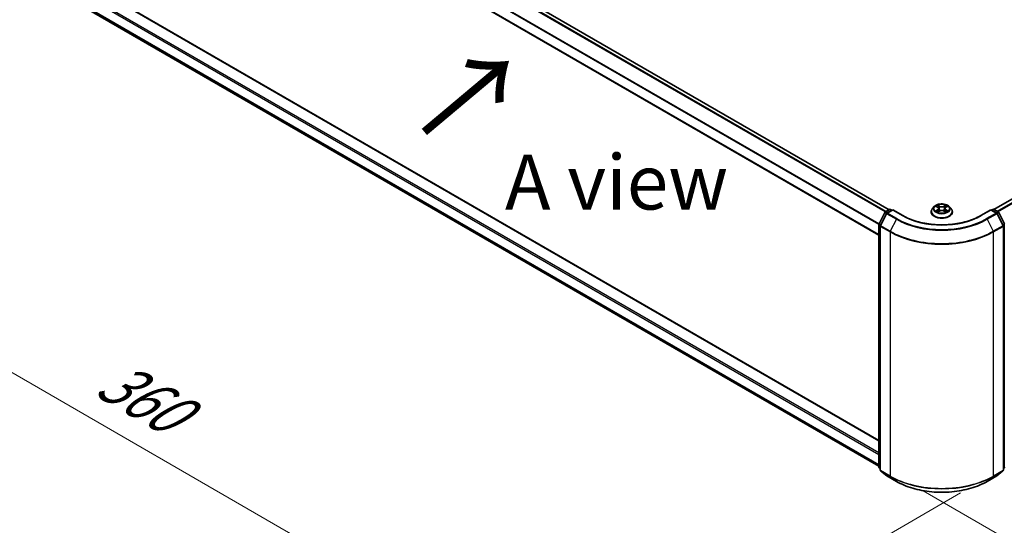
# Model space of a CAD drawing. Units: millimetres. Extents: x 0 to 9053, y 0 to 1686.
# Drawn here: x 63 to 175, y 469 to 527 of the extents above; entities that cross this region are included whole.
import ezdxf

# ---------------------------------------------------------------- set-up
doc = ezdxf.new("R2010")
doc.units = ezdxf.units.MM
doc.header["$LTSCALE"] = 2.5
doc.layers.get('Defpoints').update_dxf_attribs({"lineweight": 25})
for name, color, linetype, lineweight in [('Dimension (ISO)', 7, 'Continuous', 18), ('Symbol (ISO)', 7, 'Continuous', 18), ('Visible (ISO)', 7, 'Continuous', 35), ('Visible Narrow (ISO)', 7, 'Continuous', 25)]:
    doc.layers.add(name, color=color, linetype=linetype, lineweight=lineweight)
doc.styles.add('Note Text (TK)', font='MS PGothic.ttf')
doc.dimstyles.new('Default - Method 1b (TK)', dxfattribs={"dimscale": 2.5, "dimtxt": 2.5, "dimasz": 2.5, "dimexe": 1, "dimexo": 1.5, "dimgap": 1, "dimtad": 1, "dimrnd": 1e-08, "dimdsep": 46, "dimtxsty": 'Note Text (TK)', "dimcen": 0.09, "dimdle": 5, "dimclrd": 100, "dimclre": 100, "dimclrt": 7, "dimadec": 1, "dimazin": 1, "dimtfac": 1, "dimtmove": 0, "dimatfit": 3, "dimfxl": 1, "dimtolj": 1, "dimlwd": -1, "dimlwe": -1, "dimarcsym": 0})

# ---------------------------------------------------------------- blocks, each defined once
blk = doc.blocks.new('*D20')
at = {"layer": 'Defpoints', "color": 0}
for p in [(67.57, 536.06), (21.61, 509.52), (173.63, 474.82)]:
    blk.add_point(p, dxfattribs=at)
at = {"layer": 'Dimension (ISO)', "color": 100}
for p, q in [((63.82, 533.9), (19.11, 508.08)), ((122.26, 451.41), (27.02, 506.4)), ((169.88, 472.66), (125.17, 446.84))]:
    blk.add_line(p, q, dxfattribs=at)
for points in [[(27.54, 507.3), (26.5, 505.5), (21.61, 509.52)], [(122.78, 452.31), (121.74, 450.51), (127.67, 448.29)]]:
    blk.add_solid(points, dxfattribs=at)
at = {"layer": 'Dimension (ISO)', "color": 7, "insert": (72.19, 486.15), "char_height": 6.25, "attachment_point": 4, "rotation": 330, "style": 'Note Text (TK)'}
blk.add_mtext('\\A1;{\\Q30.000;\\W0.816;\\H0.816x;360}', dxfattribs=at)
blk = doc.blocks.new('*D21')
at = {"layer": 'Defpoints', "color": 0}
for p in [(288.54, 548.23), (161.85, 475.08), (207.81, 448.55)]:
    blk.add_point(p, dxfattribs=at)
at = {"layer": 'Dimension (ISO)', "color": 100}
for p, q in [((292.29, 546.06), (337, 520.25)), ((329.09, 518.57), (213.22, 451.67)), ((165.6, 472.92), (210.31, 447.1))]:
    blk.add_line(p, q, dxfattribs=at)
for points in [[(328.57, 519.47), (329.61, 517.66), (334.5, 521.69)], [(212.7, 452.57), (213.74, 450.77), (207.81, 448.55)]]:
    blk.add_solid(points, dxfattribs=at)
at = {"layer": 'Dimension (ISO)', "color": 7, "insert": (264.79, 487.28), "char_height": 6.25, "attachment_point": 4, "rotation": 30, "style": 'Note Text (TK)'}
blk.add_mtext('\\A1;{\\Q-30.000;\\W0.816;\\H0.816x;430}', dxfattribs=at)

msp = doc.modelspace()

# ---------------------------------------------------------------- linework, layer by layer
at = {"layer": 'Visible (ISO)'}
for p, q in [((173.6929, 504.9794), (285.6185, 569.5997)), ((161.7311, 504.9454), (70.4884, 557.6244)), ((160.5749, 502.0583), (69.3617, 554.7202)), ((70.6357, 530.5609), (160.5749, 478.6345)), ((70.0513, 527.9699), (160.5749, 475.706)), ((166.887, 505.2976), (166.6803, 505.067)), ((167.0894, 505.3229), (167.2668, 505.2168)), ((168.2161, 505.2168), (168.3935, 505.3229)), ((168.3935, 505.323), (168.3936, 505.323)), ((168.596, 505.2976), (168.8027, 505.067)), ((160.5885, 503.3474), (161.2489, 504.6437)), ((161.4254, 504.5075), (160.7358, 503.1538)), ((161.2977, 504.6952), (161.7864, 504.9774)), ((162.1436, 504.9454), (161.4743, 504.559)), ((161.9114, 504.9774), (162.0552, 504.8944)), ((162.1436, 504.9031), (162.1436, 504.9454)), ((163.2962, 504.2799), (162.1436, 504.9454)), ((166.5332, 504.699), (166.5332, 504.7129)), ((167.2993, 504.6912), (167.4841, 504.7942)), ((167.3761, 505.0712), (167.4102, 504.753)), ((167.9989, 504.7942), (168.1836, 504.6912)), ((168.1069, 505.0712), (168.0727, 504.753)), ((168.9498, 504.699), (168.9498, 504.7129)), ((173.3394, 504.9454), (172.1868, 504.2799)), ((173.3394, 504.9454), (173.3394, 504.9031)), ((174.0087, 504.559), (173.3394, 504.9454)), ((173.4278, 504.8944), (173.5715, 504.9774)), ((173.6965, 504.9774), (174.1852, 504.6952)), ((174.7472, 503.1538), (174.0576, 504.5075)), ((174.2341, 504.6437), (174.8945, 503.3474)), ((160.5749, 475.5908), (160.5749, 503.2907)), ((160.7222, 503.0971), (160.7222, 475.274)), ((174.7608, 475.274), (174.7608, 503.0971)), ((160.7222, 475.412), (160.6213, 475.4936)), ((160.7686, 475.1768), (161.4582, 474.6194)), ((174.0248, 474.6194), (174.7144, 475.1768)), ((174.8617, 475.4936), (174.7608, 475.412)), ((161.4743, 474.6084), (162.5644, 473.979)), ((172.9186, 473.979), (174.0087, 474.6084))]:
    msp.add_line(p, q, dxfattribs=at)
for centre, start, end in [((161.3602, 504.587), 120, 153.004492), ((161.5368, 504.4507), 120, 153.004492), ((161.8489, 504.8691), 60, 120), ((173.634, 504.8691), 60, 120), ((173.9462, 504.4507), 26.995508, 60), ((174.1227, 504.587), 26.995508, 60), ((160.6999, 503.2907), 153.004492, 180), ((160.8472, 503.0971), 153.004492, 180), ((174.6358, 503.0971), 0, 26.995508), ((160.6999, 475.5908), 180, 231.051724), ((160.8472, 475.274), 180, 231.051724), ((174.6358, 475.274), 308.948276, 0), ((174.7831, 475.5908), 308.948276, 0), ((161.5368, 474.7167), 231.051724, 240), ((173.9462, 474.7167), 300, 308.948276)]:
    msp.add_arc(centre, 0.125, start, end, dxfattribs=at)
for points, knots in [([(168.596, 505.2976), (168.5449, 505.3546), (168.4799, 505.4047), (168.3267, 505.4908), (168.2375, 505.5263), (168.0459, 505.578), (167.9437, 505.5944), (167.7364, 505.607), (167.6315, 505.6033), (167.4284, 505.5763), (167.3303, 505.5529), (167.1501, 505.4879), (167.068, 505.4461), (166.9564, 505.3663), (166.919, 505.3333), (166.887, 505.2976)], [1.26296478, 1.26296478, 1.26296478, 1.26296478, 1.5839777, 1.5839777, 1.9184063, 1.9184063, 2.25148375, 2.25148375, 2.58279719, 2.58279719, 2.9145331, 2.9145331, 3.24851107, 3.24851107, 3.4494242, 3.4494242, 3.4494242, 3.4494242]), ([(167.1302, 505.2985), (167.1054, 505.3267), (167.0675, 505.3428), (167.0313, 505.3507), (167.0309, 505.3508), (167.0305, 505.3509)], [0.0019022161, 0.0019022161, 0.0019022161, 0.0019022161, 0.0320559737, 0.0320559737, 0.0323943032, 0.0323943032, 0.0323943032, 0.0323943032]), ([(167.0305, 505.3509), (167.0309, 505.3508), (167.0312, 505.3506), (167.0349, 505.3492), (167.0383, 505.3479), (167.0417, 505.3465)], [-0.03239430317, -0.03239430317, -0.03239430317, -0.03239430317, -0.03205597372, -0.03205597372, -0.02897275834, -0.02897275834, -0.02897275834, -0.02897275834]), ([(167.2618, 505.4827), (167.2616, 505.4828), (167.2615, 505.4829), (167.261, 505.4833), (167.2608, 505.4835), (167.2606, 505.4837)], [-0.000230599076, -0.000230599076, -0.000230599076, -0.000230599076, 0, 0, 0.000338329447, 0.000338329447, 0.000338329447, 0.000338329447]), ([(167.2606, 505.4837), (167.2607, 505.4835), (167.2609, 505.4833), (167.2611, 505.4829), (167.2612, 505.4827), (167.2613, 505.4825)], [-0.000338329447, -0.000338329447, -0.000338329447, -0.000338329447, 0, 0, 0.000241517914, 0.000241517914, 0.000241517914, 0.000241517914]), ([(168.1711, 505.3953), (168.1945, 505.4276), (168.2078, 505.4609), (168.2221, 505.4833), (168.2223, 505.4835), (168.2224, 505.4837)], [0, 0, 0, 0, 0.0320559737, 0.0320559737, 0.0323943032, 0.0323943032, 0.0323943032, 0.0323943032]), ([(168.2224, 505.4837), (168.2222, 505.4835), (168.2219, 505.4833), (168.2195, 505.4812), (168.2173, 505.4792), (168.2151, 505.4771)], [-0.03239430317, -0.03239430317, -0.03239430317, -0.03239430317, -0.03205597372, -0.03205597372, -0.02897275834, -0.02897275834, -0.02897275834, -0.02897275834]), ([(168.4525, 505.3509), (168.4521, 505.3508), (168.4517, 505.3507), (168.451, 505.3506), (168.4507, 505.3505), (168.4504, 505.3504)], [-0.000338329447, -0.000338329447, -0.000338329447, -0.000338329447, 0, 0, 0.000241517914, 0.000241517914, 0.000241517914, 0.000241517914]), ([(168.4506, 505.3502), (168.4509, 505.3503), (168.4511, 505.3504), (168.4517, 505.3506), (168.4521, 505.3508), (168.4525, 505.3509)], [-0.000230599076, -0.000230599076, -0.000230599076, -0.000230599076, 0, 0, 0.000338329447, 0.000338329447, 0.000338329447, 0.000338329447]), ([(172.1868, 504.2799), (171.7246, 504.0131), (171.1868, 503.7873), (170.014, 503.4422), (169.3791, 503.3231), (168.0757, 503.2039), (167.4073, 503.2039), (166.1039, 503.3231), (165.469, 503.4422), (164.2962, 503.7873), (163.7584, 504.0131), (163.2962, 504.2799)], [3.14159265, 3.14159265, 3.14159265, 3.14159265, 3.45575192, 3.45575192, 3.76991118, 3.76991118, 4.08407045, 4.08407045, 4.39822972, 4.39822972, 4.71238898, 4.71238898, 4.71238898, 4.71238898]), ([(166.6803, 505.067), (166.6617, 505.0462), (166.6446, 505.0248), (166.6138, 504.9805), (166.6001, 504.9577), (166.5762, 504.911), (166.5661, 504.887), (166.5498, 504.8383), (166.5436, 504.8135), (166.5352, 504.7634), (166.5332, 504.7381), (166.5332, 504.7129)], [3.449424205, 3.449424205, 3.449424205, 3.449424205, 3.544937527, 3.544937527, 3.64045085, 3.64045085, 3.735964172, 3.735964172, 3.831477495, 3.831477495, 3.926990817, 3.926990817, 3.926990817, 3.926990817]), ([(166.5332, 504.699), (166.5332, 504.6245), (166.5528, 504.5502), (166.629, 504.4078), (166.6869, 504.3401), (166.8363, 504.2172), (166.9291, 504.1626), (167.1391, 504.0734), (167.2563, 504.039), (167.5028, 503.9936), (167.632, 503.9826), (167.8896, 503.9851), (168.018, 503.9984), (168.2614, 504.0483), (168.3765, 504.0847), (168.5819, 504.1778), (168.6722, 504.2345), (168.8179, 504.363), (168.8735, 504.4349), (168.9356, 504.572), (168.9498, 504.6355), (168.9498, 504.699)], [3.92699082, 3.92699082, 3.92699082, 3.92699082, 4.2267014, 4.2267014, 4.53911238, 4.53911238, 4.86360542, 4.86360542, 5.18933336, 5.18933336, 5.51408383, 5.51408383, 5.83843868, 5.83843868, 6.16327278, 6.16327278, 6.48907018, 6.48907018, 6.81298523, 6.81298523, 7.06858347, 7.06858347, 7.06858347, 7.06858347]), ([(167.0323, 504.7963), (167.0321, 504.7962), (167.0318, 504.7961), (167.0312, 504.7959), (167.0309, 504.7957), (167.0305, 504.7956)], [-0.000230599076, -0.000230599076, -0.000230599076, -0.000230599076, 0, 0, 0.000338329447, 0.000338329447, 0.000338329447, 0.000338329447]), ([(167.0305, 504.7956), (167.0309, 504.7957), (167.0313, 504.7957), (167.032, 504.7959), (167.0323, 504.796), (167.0326, 504.796)], [-0.000338329447, -0.000338329447, -0.000338329447, -0.000338329447, 0, 0, 0.000241517914, 0.000241517914, 0.000241517914, 0.000241517914]), ([(167.1699, 504.7804), (167.1775, 504.7742), (167.1856, 504.7679), (167.2031, 504.7553), (167.2125, 504.7491), (167.2324, 504.7367), (167.2429, 504.7306), (167.265, 504.7186), (167.2766, 504.7128), (167.2958, 504.7038), (167.303, 504.7006), (167.3104, 504.6974)], [4.534916607, 4.534916607, 4.534916607, 4.534916607, 4.605062038, 4.605062038, 4.675207469, 4.675207469, 4.7453529, 4.7453529, 4.815498331, 4.815498331, 4.856375894, 4.856375894, 4.856375894, 4.856375894]), ([(167.3067, 504.6953), (167.2865, 504.6966), (167.2741, 504.6836), (167.2609, 504.6632), (167.2607, 504.663), (167.2606, 504.6627)], [0.0024310368, 0.0024310368, 0.0024310368, 0.0024310368, 0.0320559737, 0.0320559737, 0.0323943032, 0.0323943032, 0.0323943032, 0.0323943032]), ([(167.2606, 504.6627), (167.2608, 504.663), (167.261, 504.6632), (167.2635, 504.6653), (167.2657, 504.6672), (167.2679, 504.669)], [-0.03239430317, -0.03239430317, -0.03239430317, -0.03239430317, -0.03205597372, -0.03205597372, -0.02897275834, -0.02897275834, -0.02897275834, -0.02897275834]), ([(167.3761, 505.0712), (167.3749, 505.0825), (167.3723, 505.0937), (167.3644, 505.1156), (167.3592, 505.1263), (167.3465, 505.1469), (167.3389, 505.1567), (167.3217, 505.1756), (167.312, 505.1846), (167.2908, 505.2015), (167.2792, 505.2094), (167.2668, 505.2168)], [0.847301519, 0.847301519, 0.847301519, 0.847301519, 0.988509822, 0.988509822, 1.129718125, 1.129718125, 1.270926428, 1.270926428, 1.412134731, 1.412134731, 1.553343034, 1.553343034, 1.553343034, 1.553343034]), ([(167.9989, 504.7942), (167.9711, 504.8097), (167.9395, 504.8225), (167.8715, 504.842), (167.835, 504.8487), (167.7605, 504.8554), (167.7224, 504.8554), (167.6479, 504.8487), (167.6115, 504.842), (167.5435, 504.8225), (167.5119, 504.8097), (167.4841, 504.7942)], [1.58824962, 1.58824962, 1.58824962, 1.58824962, 1.89542757, 1.89542757, 2.20260552, 2.20260552, 2.50978346, 2.50978346, 2.81696141, 2.81696141, 3.12413936, 3.12413936, 3.12413936, 3.12413936]), ([(168.2161, 505.2168), (168.2037, 505.2094), (168.1922, 505.2015), (168.171, 505.1846), (168.1613, 505.1756), (168.1441, 505.1567), (168.1365, 505.1469), (168.1237, 505.1263), (168.1185, 505.1156), (168.1107, 505.0937), (168.1081, 505.0825), (168.1069, 505.0712)], [3.159045946, 3.159045946, 3.159045946, 3.159045946, 3.300254249, 3.300254249, 3.441462552, 3.441462552, 3.582670855, 3.582670855, 3.723879158, 3.723879158, 3.865087461, 3.865087461, 3.865087461, 3.865087461]), ([(168.1726, 504.6974), (168.18, 504.7006), (168.1872, 504.7038), (168.2064, 504.7128), (168.218, 504.7186), (168.2401, 504.7306), (168.2506, 504.7367), (168.2705, 504.7491), (168.2798, 504.7553), (168.2973, 504.7679), (168.3055, 504.7742), (168.313, 504.7804)], [6.139198394, 6.139198394, 6.139198394, 6.139198394, 6.180075957, 6.180075957, 6.250221388, 6.250221388, 6.320366819, 6.320366819, 6.390512249, 6.390512249, 6.46065768, 6.46065768, 6.46065768, 6.46065768]), ([(168.2212, 504.6638), (168.2214, 504.6637), (168.2215, 504.6635), (168.2219, 504.6632), (168.2222, 504.663), (168.2224, 504.6627)], [-0.000230599076, -0.000230599076, -0.000230599076, -0.000230599076, 0, 0, 0.000338329447, 0.000338329447, 0.000338329447, 0.000338329447]), ([(168.2224, 504.6627), (168.2223, 504.663), (168.2221, 504.6632), (168.2218, 504.6636), (168.2217, 504.6638), (168.2216, 504.6639)], [-0.000338329447, -0.000338329447, -0.000338329447, -0.000338329447, 0, 0, 0.000241517914, 0.000241517914, 0.000241517914, 0.000241517914]), ([(168.3482, 504.797), (168.3728, 504.8016), (168.4132, 504.8039), (168.4517, 504.7957), (168.4521, 504.7957), (168.4525, 504.7956)], [0, 0, 0, 0, 0.0320559737, 0.0320559737, 0.0323943032, 0.0323943032, 0.0323943032, 0.0323943032]), ([(168.4525, 504.7956), (168.4521, 504.7957), (168.4517, 504.7959), (168.448, 504.7972), (168.4447, 504.7985), (168.4413, 504.7996)], [-0.03239430317, -0.03239430317, -0.03239430317, -0.03239430317, -0.03205597372, -0.03205597372, -0.02897275834, -0.02897275834, -0.02897275834, -0.02897275834]), ([(168.9498, 504.7129), (168.9498, 504.7381), (168.9477, 504.7634), (168.9394, 504.8135), (168.9332, 504.8383), (168.9169, 504.887), (168.9068, 504.911), (168.8829, 504.9577), (168.8692, 504.9805), (168.8384, 505.0248), (168.8213, 505.0462), (168.8027, 505.067)], [0.785398163, 0.785398163, 0.785398163, 0.785398163, 0.880911486, 0.880911486, 0.976424808, 0.976424808, 1.071938131, 1.071938131, 1.167451453, 1.167451453, 1.262964775, 1.262964775, 1.262964775, 1.262964775]), ([(162.5644, 473.979), (163.1098, 473.6641), (163.7391, 473.4004), (165.1057, 472.9984), (165.8428, 472.8602), (167.3544, 472.722), (168.1286, 472.722), (169.6402, 472.8602), (170.3772, 472.9984), (171.7438, 473.4004), (172.3732, 473.6641), (172.9186, 473.979)], [1.57079633, 1.57079633, 1.57079633, 1.57079633, 1.88495559, 1.88495559, 2.19911486, 2.19911486, 2.51327412, 2.51327412, 2.82743339, 2.82743339, 3.14159265, 3.14159265, 3.14159265, 3.14159265])]:
    msp.add_open_spline(points, degree=3, knots=knots, dxfattribs=at)
for points in [[(167.0417, 505.3465), (167.0579, 505.3399), (167.0742, 505.3321), (167.0895, 505.323)], [(168.2151, 505.4771), (168.1945, 505.4579), (168.1735, 505.4341), (168.15, 505.4112)], [(167.2679, 504.669), (167.2782, 504.6776), (167.2886, 504.6852), (167.2993, 504.6913)], [(168.4413, 504.7996), (168.4097, 504.8105), (168.3778, 504.8173), (168.3537, 504.8218)]]:
    msp.add_open_spline(points, degree=3, dxfattribs=at)
at = {"layer": 'Visible Narrow (ISO)'}
for p, q in [((173.7296, 504.9583), (285.681, 569.5935)), ((174.0417, 504.7781), (285.9932, 569.4133)), ((174.1414, 504.7205), (286.0611, 569.3373)), ((161.2837, 504.6858), (70.0459, 557.362)), ((161.3823, 504.744), (70.1138, 557.438)), ((161.6945, 504.9243), (70.4259, 557.6182)), ((160.5749, 503.2543), (69.3358, 555.9312)), ((160.5842, 503.338), (69.3563, 556.0084)), ((160.5749, 502.1006), (69.3358, 554.7775)), ((70.5732, 530.5547), (160.5749, 478.5923)), ((69.3358, 529.7382), (160.5749, 477.0613)), ((69.4242, 529.8913), (160.5749, 477.2654)), ((69.3358, 528.5845), (160.5749, 475.9076)), ((69.3563, 528.531), (160.5749, 475.8659)), ((70.0459, 527.9736), (160.5749, 475.7066)), ((167.0305, 505.3509), (167.2562, 505.216)), ((167.4942, 505.3534), (167.2606, 505.4837)), ((167.3329, 505.4112), (167.4798, 505.3293)), ((167.4588, 505.0342), (167.3842, 505.3035)), ((167.4798, 505.3293), (167.4588, 505.0342)), ((168.2224, 505.4837), (167.9887, 505.3534)), ((168.0031, 505.3293), (168.15, 505.4112)), ((168.0031, 505.3293), (168.0242, 505.0342)), ((168.0988, 505.3035), (168.0242, 505.0342)), ((168.2268, 505.216), (168.4525, 505.3509)), ((160.632, 503.3168), (161.2923, 504.6131)), ((160.7793, 503.1232), (161.4689, 504.4769)), ((161.2923, 504.6131), (161.4389, 504.5285)), ((161.3602, 504.689), (161.8489, 504.9712)), ((161.5299, 504.5911), (161.3602, 504.689)), ((161.4689, 504.4769), (162.559, 503.8475)), ((161.5368, 504.5528), (162.1436, 504.9031)), ((162.6269, 503.9234), (161.5368, 504.5528)), ((161.8489, 504.9712), (162.0186, 504.8732)), ((162.1436, 504.9031), (163.2337, 504.2738)), ((167.2562, 504.9305), (167.0305, 504.7956)), ((167.1292, 504.8218), (167.2711, 504.9066)), ((167.2045, 504.7546), (167.1896, 504.7785)), ((167.2606, 504.6627), (167.4942, 504.793)), ((167.2711, 504.9066), (167.2857, 504.7085)), ((167.287, 504.6913), (167.287, 504.6912)), ((167.2875, 504.684), (167.2875, 504.684)), ((167.9887, 504.793), (168.2224, 504.6627)), ((168.1954, 504.684), (168.1954, 504.684)), ((168.196, 504.6913), (168.196, 504.6912)), ((168.2119, 504.9066), (168.1972, 504.7085)), ((168.2119, 504.9066), (168.3537, 504.8218)), ((168.4525, 504.7956), (168.2268, 504.9305)), ((168.2934, 504.7785), (168.2785, 504.7546)), ((172.2493, 504.2738), (173.3394, 504.9031)), ((173.9462, 504.5528), (172.8561, 503.9234)), ((172.924, 503.8475), (174.0141, 504.4769)), ((173.3394, 504.9031), (173.9462, 504.5528)), ((173.4644, 504.8732), (173.634, 504.9712)), ((173.634, 504.9712), (174.1227, 504.689)), ((174.1227, 504.689), (173.9531, 504.5911)), ((174.0141, 504.4769), (174.7037, 503.1232)), ((174.0441, 504.5285), (174.1906, 504.6131)), ((174.1906, 504.6131), (174.851, 503.3168)), ((160.6115, 475.5398), (160.6115, 503.2396)), ((160.6115, 503.2396), (160.7413, 503.1647)), ((160.7764, 503.2334), (160.632, 503.3168)), ((160.7588, 475.223), (160.7588, 503.0461)), ((160.7588, 503.0461), (161.8489, 502.4167)), ((161.8694, 502.4939), (160.7793, 503.1232)), ((162.559, 503.8475), (161.8694, 502.4939)), ((172.924, 503.8475), (173.6136, 502.4939)), ((174.7037, 503.1232), (173.6136, 502.4939)), ((173.634, 502.4167), (174.7242, 503.0461)), ((174.851, 503.3168), (174.7066, 503.2334)), ((174.7242, 503.0461), (174.7242, 475.223)), ((174.7416, 503.1647), (174.8715, 503.2396)), ((174.8715, 503.2396), (174.8715, 475.5398)), ((161.8489, 502.4167), (161.8489, 474.5936)), ((173.634, 474.5936), (173.634, 502.4167)), ((160.7222, 475.4758), (160.6115, 475.5398)), ((160.7222, 475.4133), (160.632, 475.4862)), ((160.632, 475.4862), (160.7222, 475.4342)), ((161.8489, 474.5936), (160.7588, 475.223)), ((161.4689, 474.6121), (160.7793, 475.1695)), ((160.7793, 475.1695), (161.8694, 474.5401)), ((173.6136, 474.5401), (174.7037, 475.1695)), ((174.7242, 475.223), (173.634, 474.5936)), ((174.7037, 475.1695), (174.0141, 474.6121)), ((174.8715, 475.5398), (174.7608, 475.4758)), ((174.851, 475.4862), (174.7608, 475.4133)), ((174.7608, 475.4342), (174.851, 475.4862)), ((162.559, 473.9827), (161.4689, 474.6121)), ((162.559, 473.9827), (161.8694, 474.5401)), ((174.0141, 474.6121), (172.924, 473.9827)), ((172.924, 473.9827), (173.6136, 474.5401))]:
    msp.add_line(p, q, dxfattribs=at)
for centre, major_axis, ratio, start_param, end_param in [((167.7415, 505.0423), (-0.9621, 0), 0.57735027, 5.8056187, 9.90234457), ((167.7415, 505.0732), (-0.8584, 0), 0.57735027, 5.30710262, 5.68847167), ((167.7415, 504.9787), (0.6717, 0), 0.57735027, 2.17629431, 2.42062218), ((167.3185, 505.4041), (-0.017, -0.012), 0.18497367, 1.04331702, 2.43849919), ((167.2636, 505.3174), (0.0882, -0.1763), 0.54762693, 1.22702055, 1.84227642), ((167.3698, 505.2963), (-0.0201, -0.0056), 0.22291783, 3.85158054, 5.20700366), ((167.4942, 505.3364), (-0.0101, -0.0182), 0.56718618, 3.91841516, 5.40194502), ((167.7415, 505.4857), (0.3767, 0), 0.57735027, 3.94444411, 5.48033385), ((167.7415, 505.5013), (-0.3559, 0), 0.57735027, 0.80285146, 2.3387412), ((167.9887, 505.3364), (0.0101, -0.0182), 0.56718618, 0.88124028, 2.36477015), ((168.2194, 505.3174), (-0.0882, -0.1763), 0.54762693, 4.44090888, 5.05616476), ((168.1132, 505.2963), (-0.0201, 0.0056), 0.22291783, 4.2177743, 5.57319742), ((167.7415, 504.9787), (0.6717, 0), 0.57735027, 0.72097047, 0.96529834), ((168.1645, 505.4041), (-0.017, 0.012), 0.18497367, 0.70309346, 2.09827563), ((167.7415, 505.0732), (-0.8584, 0), 0.57735027, 3.7363063, 4.11767534), ((161.3602, 504.587), (-0.1114, 0.0567), 0.07392213, 0, 0.95337534), ((161.3602, 504.587), (0.0625, 0.1083), 0.57735027, 0.78539816, 1.66145621), ((161.3602, 504.587), (-0.0625, 0.1083), 0.57735027, 5.49778714, 6.28318531), ((161.5368, 504.4507), (-0.1114, 0.0567), 0.07392213, 0, 0.95337534), ((161.5368, 504.4507), (0.0625, 0.1083), 0.57735027, 0.78539816, 1.66145621), ((161.5368, 504.4507), (-0.0625, 0.1083), 0.57735027, 5.49778714, 6.28318531), ((161.8489, 504.8691), (-0.0625, 0.1083), 0.57735027, 5.49778714, 6.28318531), ((161.8489, 504.8691), (0.0625, 0.1083), 0.57735027, 0, 0.78539816), ((163.2337, 504.1717), (0.0625, 0.1083), 0.57735027, 0, 0.78539816), ((167.7415, 506.8763), (6.375, 0), 0.57735027, 3.92699082, 5.49778714), ((167.7415, 504.7499), (-1.1949, 0), 0.57735027, 5.8056187, 9.90234457), ((167.7415, 504.7129), (-1.2083, 0), 0.57735027, 0, 3.14159265), ((167.7415, 504.699), (1.2083, 0), 0.57735027, 3.14159265, 6.28318531), ((167.7415, 505.0732), (0.8584, 0), 0.57735027, 3.7363063, 4.11767534), ((167.1442, 504.815), (-0.004, -0.0204), 0.77975364, 4.52690487, 5.92208704), ((167.0804, 504.6598), (-0.0657, -0.1569), 0.71221962, 2.67200967, 3.28726555), ((167.2045, 504.7717), (-0.0177, -0.011), 0.72973605, 5.16344533, 5.77548257), ((167.2562, 505.199), (0.0107, 0.0179), 0.58733849, 0, 0.79427846), ((167.0001, 505.0732), (0.3559, 0), 0.57735027, 5.51524044, 7.05113018), ((167.2562, 504.9135), (0.0107, -0.0179), 0.58733849, 0.86378433, 2.3473142), ((167.0001, 505.0577), (0.3767, 0), 0.57735027, 5.51524044, 6.34508866), ((167.4444, 505.0271), (-0.0201, -0.0056), 0.22288452, 3.85157383, 5.20261978), ((167.4942, 504.776), (-0.0101, 0.0182), 0.56718618, 5.5063628, 6.28318531), ((167.7415, 504.6452), (0.3559, 0), 0.57735027, 0.80285146, 2.3387412), ((167.9887, 504.776), (0.0101, 0.0182), 0.56718618, 0, 0.7768225), ((168.0386, 505.0271), (-0.0201, 0.0056), 0.22288452, 4.22215818, 5.57320413), ((168.4828, 505.0732), (-0.3559, 0), 0.57735027, 5.51524044, 7.05113018), ((168.4828, 505.0577), (-0.3767, 0), 0.57735027, 6.22128195, 7.05113018), ((168.2268, 504.9135), (-0.0107, -0.0179), 0.58733849, 3.93587111, 5.41940097), ((168.2268, 505.199), (-0.0107, 0.0179), 0.58733849, 5.48890685, 6.28318531), ((167.7415, 505.0732), (0.8584, 0), 0.57735027, 5.30710262, 5.68847167), ((168.4025, 504.6598), (0.0657, -0.1569), 0.71221962, 2.99591976, 3.61117564), ((168.2785, 504.7717), (-0.0177, 0.011), 0.72973605, 3.64929539, 4.26133263), ((168.3388, 504.815), (0.004, -0.0204), 0.77975364, 0.36109827, 1.75628044), ((172.2493, 504.1717), (-0.0625, 0.1083), 0.57735027, 5.49778714, 6.28318531), ((173.634, 504.8691), (-0.0625, 0.1083), 0.57735027, 5.49778714, 6.28318531), ((173.634, 504.8691), (0.0625, 0.1083), 0.57735027, 0, 0.78539816), ((173.9462, 504.4507), (0.0625, 0.1083), 0.57735027, 0, 0.78539816), ((173.9462, 504.4507), (0.0625, -0.1083), 0.57735027, 1.48013644, 2.35619449), ((173.9462, 504.4507), (0.1114, 0.0567), 0.07392213, 5.32980996, 6.28318531), ((174.1227, 504.587), (0.0625, 0.1083), 0.57735027, 0, 0.78539816), ((174.1227, 504.587), (0.0625, -0.1083), 0.57735027, 1.48013644, 2.35619449), ((174.1227, 504.587), (0.1114, 0.0567), 0.07392213, 5.32980996, 6.28318531), ((160.6999, 503.2907), (-0.125, 0), 0.57735027, 0, 0.78539816), ((160.6999, 503.2907), (-0.1114, 0.0567), 0.07392213, 0, 0.95337534), ((160.6999, 503.2907), (0.0625, 0.1083), 0.57735027, 1.66145621, 2.35619449), ((160.8472, 503.0971), (-0.125, 0), 0.57735027, 0, 0.78539816), ((160.8472, 503.0971), (-0.1114, 0.0567), 0.07392213, 0, 0.95337534), ((160.8472, 503.0971), (0.0625, 0.1083), 0.57735027, 1.66145621, 2.35619449), ((162.6269, 503.8214), (-0.0625, -0.1083), 0.57735027, 3.92699082, 4.80304887), ((167.7415, 506.8396), (7.3291, 0), 0.57735027, 3.92699082, 5.49778714), ((167.7415, 506.8763), (-7.2331, 0), 0.57735027, 0.78539816, 2.35619449), ((172.8561, 503.8214), (0.0625, -0.1083), 0.57735027, 1.48013644, 2.35619449), ((174.6358, 503.0971), (0.1114, 0.0567), 0.07392213, 5.32980996, 6.28318531), ((174.6358, 503.0971), (0.0625, -0.1083), 0.57735027, 0.78539816, 1.48013644), ((174.6358, 503.0971), (0.125, 0), 0.57735027, 5.49778714, 6.28318531), ((174.7831, 503.2907), (0.1114, 0.0567), 0.07392213, 5.32980996, 6.28318531), ((174.7831, 503.2907), (0.0625, -0.1083), 0.57735027, 0.78539816, 1.48013644), ((174.7831, 503.2907), (0.125, 0), 0.57735027, 5.49778714, 6.28318531), ((161.9373, 502.4677), (0.0625, 0.1083), 0.57735027, 1.66145621, 2.35619449), ((167.7415, 505.8188), (8.3333, 0), 0.57735027, 3.92699082, 5.49778714), ((167.7415, 505.8841), (-8.3044, 0), 0.57735027, 0.78539816, 2.35619449), ((173.5457, 502.4677), (-0.0625, 0.1083), 0.57735027, 3.92699082, 4.62172909), ((160.6999, 475.5908), (-0.125, 0), 0.57735027, 0, 0.78539816), ((160.6999, 475.5908), (-0.0625, -0.1083), 0.57735027, 5.49778714, 6.19252542), ((160.6999, 475.5908), (-0.0786, -0.0972), 0.8131434, 0, 0.12734403), ((160.8472, 475.274), (-0.125, 0), 0.57735027, 0, 0.78539816), ((160.8472, 475.274), (-0.0625, -0.1083), 0.57735027, 5.49778714, 6.19252542), ((160.8472, 475.274), (-0.0786, -0.0972), 0.8131434, 0, 0.12734403), ((174.6358, 475.274), (0.0625, -0.1083), 0.57735027, 0.09065989, 0.78539816), ((174.6358, 475.274), (0.0786, -0.0972), 0.8131434, 6.15584128, 6.28318531), ((174.6358, 475.274), (0.125, 0), 0.57735027, 5.49778714, 6.28318531), ((174.7831, 475.5908), (0.0625, -0.1083), 0.57735027, 0.09065989, 0.78539816), ((174.7831, 475.5908), (0.0786, -0.0972), 0.8131434, 6.15584128, 6.28318531), ((161.5368, 474.7167), (-0.0786, -0.0972), 0.8131434, 0, 0.12734403), ((161.5368, 474.7167), (-0.0625, -0.1083), 0.57735027, 6.19252542, 6.28318531), ((161.9373, 474.6447), (-0.0625, -0.1083), 0.57735027, 5.49778714, 6.19252542), ((167.7415, 477.9957), (-8.3333, 0), 0.57735027, 0.78539816, 2.35619449), ((167.7415, 477.9304), (8.3044, 0), 0.57735027, 3.92699082, 5.49778714), ((162.6269, 474.0873), (-0.0625, -0.1083), 0.57735027, 6.19252542, 6.28318531), ((167.7415, 476.9748), (-7.3291, 0), 0.57735027, 0.78539816, 2.35619449), ((172.8561, 474.0873), (0.0625, -0.1083), 0.57735027, 0, 0.09065989), ((173.5457, 474.6447), (0.0625, -0.1083), 0.57735027, 0.09065989, 0.78539816), ((173.9462, 474.7167), (0.0625, -0.1083), 0.57735027, 0, 0.09065989), ((173.9462, 474.7167), (0.0786, -0.0972), 0.8131434, 6.15584128, 6.28318531)]:
    msp.add_ellipse(centre, major_axis=major_axis, ratio=ratio, start_param=start_param, end_param=end_param, dxfattribs=at)
msp.add_ellipse((167.7415, 505.0732), major_axis=(0.8923, 0), ratio=0.57735027, dxfattribs=at)
for points in [[(167.2613, 505.4825), (167.2754, 505.4604), (167.2887, 505.4274), (167.3119, 505.3953)], [(167.3329, 505.4112), (167.3071, 505.4363), (167.2844, 505.4626), (167.2618, 505.4827)], [(167.3119, 505.3953), (167.333, 505.3661), (167.3496, 505.332), (167.3591, 505.2976)], [(167.3591, 505.2976), (167.384, 505.2079), (167.4089, 505.1182), (167.4338, 505.0284)], [(168.0491, 505.0284), (168.074, 505.1182), (168.0989, 505.2079), (168.1238, 505.2976)], [(168.1238, 505.2976), (168.1334, 505.332), (168.15, 505.3661), (168.1711, 505.3953)], [(168.4504, 505.3504), (168.4148, 505.3425), (168.3774, 505.3265), (168.3527, 505.2985)], [(168.3936, 505.323), (168.4118, 505.3338), (168.4314, 505.3428), (168.4506, 505.3502)], [(167.1292, 504.8218), (167.1028, 504.8168), (167.0669, 504.8092), (167.0323, 504.7963)], [(167.0326, 504.796), (167.0704, 504.8038), (167.1104, 504.8016), (167.1348, 504.797)], [(167.1348, 504.797), (167.1478, 504.7945), (167.1596, 504.7889), (167.1699, 504.7804)], [(167.4338, 505.0284), (167.4548, 504.9528), (167.4793, 504.8785), (167.5086, 504.8067)], [(167.5284, 504.8154), (167.5012, 504.8864), (167.4784, 504.9597), (167.4588, 505.0342)], [(168.0242, 505.0342), (168.0045, 504.9597), (167.9817, 504.8864), (167.9546, 504.8154)], [(167.9744, 504.8067), (168.0037, 504.8785), (168.0281, 504.9528), (168.0491, 505.0284)], [(168.2216, 504.6639), (168.2087, 504.6838), (168.1963, 504.6966), (168.1763, 504.6953)], [(168.1837, 504.6913), (168.1965, 504.684), (168.2089, 504.6746), (168.2212, 504.6638)], [(168.3131, 504.7804), (168.3233, 504.7889), (168.3352, 504.7945), (168.3482, 504.797)]]:
    msp.add_open_spline(points, degree=3, dxfattribs=at)

# ---------------------------------------------------------------- texts
at = {"layer": 'Symbol (ISO)', "color": 7, "insert": (108.4389, 513.3176), "char_height": 10, "attachment_point": 4, "rotation": 40, "line_spacing_factor": 1.5, "style": 'Note Text (TK)'}
msp.add_mtext('\\fＭＳ Ｐゴシック|b0|i0;{\\H10.0000;→}', dxfattribs=at)
at = {"layer": 'Symbol (ISO)', "color": 7, "insert": (130.6598, 508.0919), "char_height": 6.25, "attachment_point": 5, "line_spacing_factor": 1.5, "style": 'Note Text (TK)'}
msp.add_mtext('\\fＭＳ Ｐゴシック|b0|i0;A view', dxfattribs=at)

# ---------------------------------------------------------------- dimensions: what is measured, and where the dimension line sits
at = {"layer": 'Dimension (ISO)', "color": 100}
for base, p1, p2, angle, text, picture, middle in [((207.8109, 448.547), (288.5389, 548.2276), (161.8489, 475.0831), 30, '{\\Q-30.000;\\W0.816;\\H0.816x;<>}', '*D21', (271.1559, 485.1192)), ((21.6061, 509.524), (173.634, 474.8229), (67.568, 536.0602), 330, '{\\Q30.000;\\W0.816;\\H0.816x;<>}', '*D20', (74.6391, 478.9054))]:
    dim = msp.add_linear_dim(base=base, p1=p1, p2=p2, angle=angle, text=text, dimstyle='Default - Method 1b (TK)', override={"dimgap": 1, "dimdec": 2, "dimlfac": 2.939388, "dimtol": 0, "dimlim": 0, "dimtp": 0, "dimtm": 0, "dimtdec": 2, "dimtofl": 0, "dimatfit": 1}, dxfattribs=at)
    dim.commit()
    dim.dimension.update_dxf_attribs({"geometry": picture, "text_midpoint": middle, "dimtype": 160})

doc.saveas('drawing.dxf')
